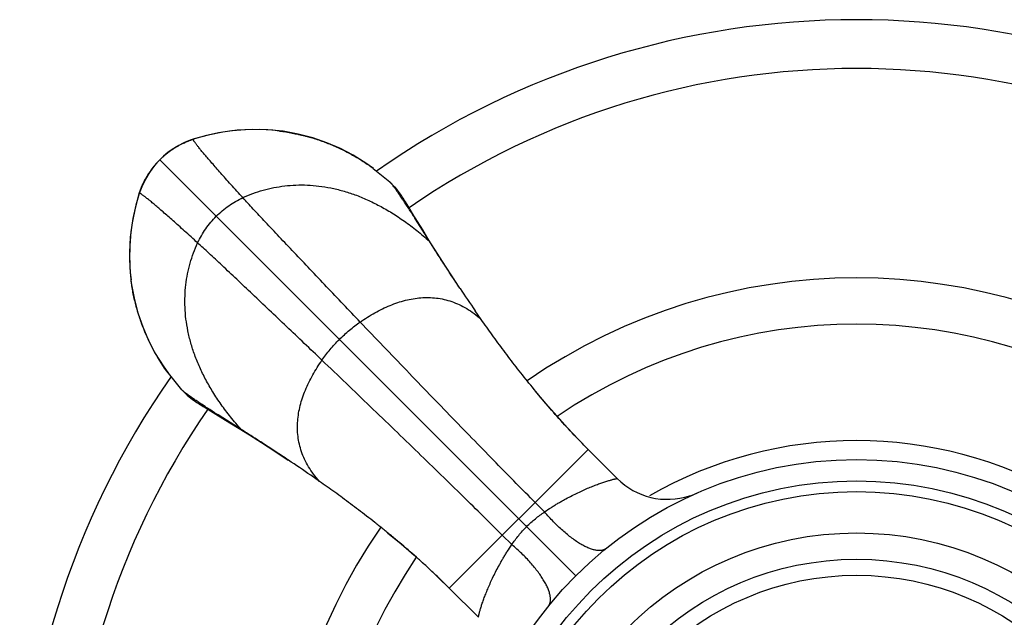
# Model space of a CAD drawing. Units: inches. Extents: x 3 to 13.3, y 4.2 to 7.2.
# Drawn here: x 3 to 4.4, y 6.3 to 7.1 of the extents above; entities that cross this region are included whole.
import ezdxf

# ---------------------------------------------------------------- set-up
doc = ezdxf.new("R2010")
doc.units = ezdxf.units.IN
doc.header["$LTSCALE"] = 0.909449
doc.header["$MEASUREMENT"] = 0
doc.layers.get('0').update_dxf_attribs({"linetype": 'CONTINUOUS'})

msp = doc.modelspace()

# ---------------------------------------------------------------- linework, layer by layer
at = {"color": 6, "linetype": 'CONTINUOUS'}
for p, q in [((3.2616, 6.9407), (3.2409, 6.9365)), ((3.2108, 6.927), (3.2, 6.9218)), ((3.2202, 6.9306), (3.2108, 6.927)), ((3.2367, 6.9353), (3.2202, 6.9306)), ((3.2409, 6.9365), (3.2213, 6.931)), ((3.1898, 6.9156), (3.1803, 6.9084)), ((3.1906, 6.9161), (3.1846, 6.9118)), ((3.2, 6.9218), (3.1898, 6.9156)), ((3.1731, 6.9017), (3.1663, 6.8943)), ((3.1731, 6.9017), (3.168, 6.8963)), ((3.1803, 6.9084), (3.1731, 6.9017)), ((3.1663, 6.8943), (3.1591, 6.8848)), ((3.168, 6.8963), (3.1629, 6.8901)), ((3.4728, 6.8897), (3.4959, 6.8708)), ((3.1591, 6.8848), (3.1529, 6.8746)), ((3.1457, 6.8588), (3.1438, 6.8535)), ((3.4959, 6.8708), (3.5026, 6.864)), ((3.1438, 6.8535), (3.1383, 6.8338)), ((3.5205, 6.8389), (3.5181, 6.8428)), ((3.5247, 6.832), (3.5205, 6.8389)), ((3.5355, 6.813), (3.5313, 6.8198)), ((3.5422, 6.8032), (3.5319, 6.8201)), ((3.5516, 6.7875), (3.5355, 6.813)), ((3.5947, 6.721), (3.5946, 6.7213)), ((3.6245, 6.6776), (3.6159, 6.6898)), ((3.204, 6.5789), (3.1851, 6.602)), ((3.2108, 6.5722), (3.204, 6.5789)), ((3.238, 6.553), (3.2616, 6.5387)), ((3.2617, 6.5393), (3.255, 6.5435)), ((3.2873, 6.5232), (3.2617, 6.5393)), ((3.8154, 6.4543), (3.7743, 6.4954)), ((3.3538, 6.4801), (3.3535, 6.4802)), ((3.3972, 6.4503), (3.385, 6.4589)), ((3.6205, 6.2594), (3.5794, 6.3005))]:
    msp.add_line(p, q, dxfattribs=at)
at = {"color": 9, "linetype": 'CONTINUOUS'}
for p, q in [((3.2202, 6.9306), (3.2213, 6.931)), ((3.2202, 6.9306), (3.2202, 6.9306)), ((3.2213, 6.931), (3.2213, 6.931)), ((3.1891, 6.9151), (3.1892, 6.9152)), ((3.7572, 6.3176), (3.1731, 6.9017)), ((3.1442, 6.8545), (3.1438, 6.8535)), ((3.1438, 6.8535), (3.1438, 6.8535)), ((3.1442, 6.8546), (3.1442, 6.8545)), ((3.5361, 6.8132), (3.5313, 6.8198)), ((3.255, 6.5435), (3.2616, 6.5387)), ((3.5796, 6.3003), (3.7745, 6.4952)), ((3.7133, 6.4074), (3.7001, 6.4207)), ((3.6674, 6.3615), (3.654, 6.3747))]:
    msp.add_line(p, q, dxfattribs=at)
at = {"color": 6, "linetype": 'CONTINUOUS'}
for points in [[(3.3414, 6.9421), (3.3319, 6.9431), (3.3127, 6.9441), (3.2935, 6.9439), (3.2743, 6.9423), (3.2553, 6.9395), (3.2367, 6.9353)], [(3.3464, 6.9417), (3.3248, 6.944), (3.3029, 6.9444), (3.2816, 6.9433), (3.2616, 6.9407)], [(3.473, 6.8896), (3.4623, 6.8971), (3.4448, 6.908), (3.4266, 6.9175), (3.4076, 6.9257), (3.3879, 6.9326), (3.3675, 6.9379), (3.3464, 6.9417)], [(3.2213, 6.931), (3.2158, 6.9291), (3.2089, 6.9263), (3.2025, 6.9232), (3.1965, 6.9199), (3.1906, 6.9161)], [(3.1846, 6.9118), (3.1784, 6.9067), (3.1731, 6.9017)], [(3.1629, 6.8901), (3.1586, 6.8841), (3.1548, 6.8781), (3.1515, 6.8721), (3.1484, 6.8657), (3.1457, 6.8588)], [(3.1529, 6.8746), (3.1477, 6.8638), (3.1442, 6.8546)], [(3.5181, 6.8428), (3.5169, 6.8446), (3.5158, 6.8463), (3.5147, 6.848), (3.5136, 6.8497), (3.5124, 6.8515), (3.511, 6.8534), (3.5095, 6.8555), (3.5077, 6.8579), (3.5057, 6.8604), (3.5034, 6.8631), (3.5026, 6.864)], [(3.1442, 6.8546), (3.1394, 6.838), (3.1353, 6.8194), (3.1325, 6.8004), (3.1309, 6.7813), (3.1307, 6.762), (3.1317, 6.7429), (3.1327, 6.7334)], [(3.1383, 6.8338), (3.1341, 6.8131), (3.1315, 6.7931), (3.1304, 6.7718), (3.1308, 6.7499)], [(3.5319, 6.8201), (3.53, 6.8232), (3.5247, 6.832)], [(3.5594, 6.7756), (3.5501, 6.7904), (3.5422, 6.8032)], [(3.5946, 6.7213), (3.5821, 6.7402), (3.57, 6.7589), (3.5594, 6.7756)], [(3.1308, 6.7499), (3.1331, 6.7283), (3.1369, 6.7073), (3.1422, 6.6868), (3.1491, 6.6671), (3.1573, 6.6482), (3.1668, 6.6299), (3.1777, 6.6125), (3.1852, 6.6018)], [(3.2108, 6.5722), (3.2117, 6.5714), (3.2144, 6.5691), (3.2169, 6.5671), (3.2192, 6.5653), (3.2214, 6.5638), (3.2233, 6.5624), (3.2251, 6.5612), (3.2268, 6.5601), (3.2285, 6.559), (3.2302, 6.5579), (3.232, 6.5567), (3.2339, 6.5555), (3.238, 6.553)], [(3.7743, 6.4954), (3.7609, 6.5091), (3.7456, 6.5253), (3.7304, 6.5421), (3.7153, 6.5595), (3.7003, 6.5774)], [(3.2616, 6.5387), (3.2716, 6.5326), (3.2844, 6.5247)], [(3.2844, 6.5247), (3.2992, 6.5154), (3.3159, 6.5048), (3.3346, 6.4927), (3.3535, 6.4802)], [(3.493, 6.3781), (3.5119, 6.3624), (3.5303, 6.3465), (3.548, 6.3306), (3.565, 6.3146), (3.5794, 6.3005)]]:
    msp.add_lwpolyline(points, dxfattribs=at)
for radius in [0.5575, 0.5275, 0.5125, 0.4545, 0.4175]:
    msp.add_circle((4.1514, 5.9234), radius, dxfattribs=at)
at = {"color": 9, "linetype": 'CONTINUOUS'}
msp.add_circle((4.1514, 5.9234), 0.3951, dxfattribs=at)
at = {"color": 6, "linetype": 'CONTINUOUS'}
for centre, radius, start, end in [((4.1514, 5.9234), 1.175, 55.0032, 124.9966), ((3.3098, 6.6542), 0.2905, 107.7372, 107.9543), ((3.4048, 6.7701), 0.2739, 162.0459, 162.2768), ((4.1514, 5.9234), 0.8125, 55.3104, 124.6892), ((5.4738, 7.9736), 2.2583, 213.6859, 214.6433), ((4.1514, 5.9234), 0.7475, 55.7889, 124.2129), ((4.1514, 5.9234), 1.175, 145.005, 214.9949), ((2.0953, 4.5924), 2.2687, 55.3565, 56.3098), ((4.1514, 5.9234), 0.8125, 145.3104, 214.6896), ((4.1514, 5.9234), 0.7475, 145.7924, 214.2097)]:
    msp.add_arc(centre, radius, start, end, dxfattribs=at)
at = {"color": 9, "linetype": 'CONTINUOUS'}
for centre, radius, start, end in [((4.1514, 5.9234), 1.1065, 55.4102, 124.5898), ((3.2247, 6.9202), 0.0113, 105.1257, 107.7569), ((3.2576, 6.816), 0.1204, 125.0025, 125.4059), ((3.2591, 6.8139), 0.1231, 124.7034, 125.0024), ((3.2515, 6.8287), 0.1065, 114.8212, 116.9981), ((3.2604, 6.816), 0.1224, 144.5765, 145.4201), ((3.2464, 6.8231), 0.1068, 153.0371, 155.2069), ((3.1543, 6.8501), 0.011, 164.8901, 168.2124), ((3.1546, 6.8501), 0.0113, 162.2416, 164.885), ((4.1514, 5.9234), 1.1065, 145.4102, 214.5896), ((4.1514, 5.9234), 0.5841, 60.1284, 119.8553), ((3.8861, 6.525), 0.1, 224.9988, 287.9247), ((3.8862, 6.5248), 0.0998, 287.9062, 293.7941)]:
    msp.add_arc(centre, radius, start, end, dxfattribs=at)
at = {"color": 6, "linetype": 'CONTINUOUS'}
for points, knots in [([(3.3414, 6.9421), (3.3473, 6.9413), (3.3561, 6.9399), (3.3678, 6.9375), (3.3751, 6.9358), (3.381, 6.9342), (3.3869, 6.9326), (3.3941, 6.9303), (3.4028, 6.9273), (3.4141, 6.9229), (3.4252, 6.918), (3.436, 6.9127), (3.4464, 6.9071), (3.4588, 6.8996), (3.4683, 6.893), (3.4729, 6.8897)], [0, 0, 0, 0, 0.124311, 0.187331, 0.25076, 0.282592, 0.314483, 0.378383, 0.442345, 0.506245, 0.633341, 0.696296, 0.758678, 0.881213, 1, 1, 1, 1]), ([(3.5017, 6.864), (3.5012, 6.8646), (3.5002, 6.8659), (3.4987, 6.8677), (3.4973, 6.8693), (3.4963, 6.8703), (3.4959, 6.8708)], [0, 0, 0, 0, 0.284631, 0.546573, 0.785202, 1, 1, 1, 1]), ([(3.5313, 6.8198), (3.5298, 6.8221), (3.5269, 6.8266), (3.5227, 6.8332), (3.5187, 6.8394), (3.5149, 6.8452), (3.5113, 6.8506), (3.5079, 6.8555), (3.5048, 6.8599), (3.5027, 6.8627), (3.5017, 6.864)], [0, 0, 0, 0, 0.155187, 0.302576, 0.441777, 0.572405, 0.694039, 0.806179, 0.90833, 1, 1, 1, 1]), ([(3.5946, 6.7213), (3.5906, 6.7271), (3.583, 6.7387), (3.572, 6.7556), (3.5616, 6.7718), (3.5549, 6.7824), (3.5516, 6.7875)], [0, 0, 0, 0, 0.268275, 0.52471, 0.768817, 1, 1, 1, 1]), ([(3.1851, 6.602), (3.178, 6.6116), (3.1651, 6.6318), (3.1523, 6.6587), (3.1442, 6.6811), (3.1392, 6.6983), (3.1359, 6.7128), (3.1339, 6.7246), (3.1331, 6.7305), (3.1327, 6.7334)], [0, 0, 0, 0, 0.249992, 0.499873, 0.62489, 0.749926, 0.874959, 0.93748, 1, 1, 1, 1]), ([(3.7743, 6.4954), (3.7668, 6.5029), (3.7522, 6.518), (3.731, 6.5412), (3.7108, 6.5646), (3.6916, 6.5879), (3.6734, 6.6109), (3.6562, 6.6336), (3.6399, 6.6557), (3.6295, 6.6703), (3.6245, 6.6776)], [0, 0, 0, 0, 0.134627, 0.267958, 0.398952, 0.526906, 0.651248, 0.771661, 0.887966, 1, 1, 1, 1]), ([(3.2108, 6.5731), (3.2102, 6.5736), (3.2089, 6.5746), (3.2071, 6.5761), (3.2055, 6.5775), (3.2045, 6.5785), (3.204, 6.5789)], [0, 0, 0, 0, 0.284631, 0.546573, 0.785202, 1, 1, 1, 1]), ([(3.255, 6.5435), (3.2527, 6.545), (3.2482, 6.5479), (3.2416, 6.5521), (3.2354, 6.5561), (3.2296, 6.5599), (3.2242, 6.5635), (3.2193, 6.5669), (3.2149, 6.57), (3.2121, 6.5721), (3.2108, 6.5731)], [0, 0, 0, 0, 0.155187, 0.302576, 0.441778, 0.572406, 0.69404, 0.80618, 0.90833, 1, 1, 1, 1]), ([(3.3535, 6.4802), (3.3476, 6.4841), (3.3361, 6.4918), (3.3192, 6.5028), (3.303, 6.5132), (3.2924, 6.5199), (3.2873, 6.5232)], [0, 0, 0, 0, 0.268276, 0.524711, 0.768818, 1, 1, 1, 1]), ([(3.5794, 6.3005), (3.5757, 6.3043), (3.5681, 6.3117), (3.5566, 6.3226), (3.545, 6.3334), (3.5296, 6.3473), (3.514, 6.3608), (3.4983, 6.3738), (3.4867, 6.3833), (3.4751, 6.3925), (3.4599, 6.4044), (3.4412, 6.4186), (3.4191, 6.4349), (3.4045, 6.4453), (3.3973, 6.4503)], [0, 0, 0, 0, 0.067389, 0.134636, 0.201554, 0.26799, 0.398989, 0.463369, 0.526917, 0.589573, 0.651286, 0.771748, 0.888045, 1, 1, 1, 1])]:
    msp.add_open_spline(points, degree=3, knots=knots, dxfattribs=at)
at = {"color": 9, "linetype": 'CONTINUOUS'}
for points, knots in [([(3.2068, 6.9253), (3.2089, 6.9263), (3.2133, 6.9282), (3.2178, 6.9298), (3.2202, 6.9306)], [0, 0, 0, 0, 0.473933, 1, 1, 1, 1]), ([(3.2897, 6.8486), (3.2842, 6.8547), (3.2761, 6.8636), (3.2657, 6.8751), (3.2588, 6.8829), (3.2524, 6.8902), (3.2465, 6.8968), (3.2413, 6.9029), (3.2366, 6.9084), (3.233, 6.9126), (3.2305, 6.9157), (3.2288, 6.9177), (3.2273, 6.9197), (3.2259, 6.9214), (3.2246, 6.923), (3.2235, 6.9245), (3.2226, 6.9258), (3.2218, 6.9269), (3.2212, 6.9278), (3.2208, 6.9284), (3.2206, 6.9288), (3.2204, 6.9292), (3.2203, 6.9295), (3.2202, 6.9297), (3.2201, 6.93), (3.22, 6.9302), (3.22, 6.9303), (3.22, 6.9304), (3.2201, 6.9304), (3.2201, 6.9305), (3.2202, 6.9305), (3.2202, 6.9305)], [0, 0, 0, 0, 0.230109, 0.334368, 0.431325, 0.520902, 0.603022, 0.677608, 0.744582, 0.80387, 0.830608, 0.855397, 0.878227, 0.899091, 0.917981, 0.934888, 0.949806, 0.962731, 0.973661, 0.978379, 0.9826, 0.986327, 0.989564, 0.992317, 0.994598, 0.996431, 0.997193, 0.997863, 0.998985, 0.999491, 1, 1, 1, 1]), ([(3.2202, 6.9305), (3.2202, 6.9305), (3.2202, 6.9305), (3.2202, 6.9305), (3.2202, 6.9306)], [0, 0, 0, 0, 0.244211, 1, 1, 1, 1]), ([(3.1731, 6.9017), (3.1743, 6.9029), (3.1767, 6.9052), (3.1804, 6.9085), (3.1841, 6.9114), (3.1866, 6.9133), (3.1878, 6.9142)], [0, 0, 0, 0, 0.264513, 0.515738, 0.7591, 1, 1, 1, 1]), ([(3.1892, 6.9152), (3.1903, 6.9159), (3.1924, 6.9173), (3.1958, 6.9195), (3.1994, 6.9216), (3.2019, 6.9229), (3.2032, 6.9236)], [0, 0, 0, 0, 0.23654, 0.480044, 0.733507, 1, 1, 1, 1]), ([(3.1606, 6.887), (3.1615, 6.8883), (3.1634, 6.8908), (3.1664, 6.8944), (3.1696, 6.8981), (3.1719, 6.9005), (3.1731, 6.9017)], [0, 0, 0, 0, 0.240876, 0.484249, 0.735491, 1, 1, 1, 1]), ([(3.1512, 6.8716), (3.1519, 6.8729), (3.1532, 6.8753), (3.1553, 6.8789), (3.1574, 6.8823), (3.1588, 6.8845), (3.1596, 6.8855)], [0, 0, 0, 0, 0.266523, 0.520006, 0.763506, 1, 1, 1, 1]), ([(3.1442, 6.8545), (3.145, 6.8569), (3.1466, 6.8615), (3.1485, 6.8659), (3.1494, 6.8679)], [0, 0, 0, 0, 0.525964, 1, 1, 1, 1]), ([(3.2897, 6.8486), (3.2943, 6.8506), (3.3037, 6.8545), (3.3183, 6.8592), (3.3332, 6.8628), (3.3486, 6.8653), (3.3643, 6.8665), (3.3804, 6.8665), (3.3968, 6.8651), (3.4134, 6.8624), (3.4303, 6.8583), (3.4474, 6.8528), (3.4646, 6.8457), (3.4819, 6.8372), (3.4994, 6.8272), (3.5169, 6.8155), (3.5345, 6.8023), (3.5459, 6.7926), (3.5516, 6.7875)], [0, 0, 0, 0, 0.053131, 0.10654, 0.160371, 0.214793, 0.269996, 0.326195, 0.383626, 0.442545, 0.503223, 0.565938, 0.630966, 0.698578, 0.769036, 0.842595, 0.919503, 1, 1, 1, 1]), ([(3.1443, 6.8546), (3.1443, 6.8546), (3.1442, 6.8546), (3.1442, 6.8546), (3.1442, 6.8546)], [0, 0, 0, 0, 0.244211, 1, 1, 1, 1]), ([(3.2262, 6.785), (3.2201, 6.7906), (3.2112, 6.7987), (3.1997, 6.8091), (3.1919, 6.816), (3.1846, 6.8224), (3.178, 6.8283), (3.1719, 6.8335), (3.1664, 6.8382), (3.1622, 6.8418), (3.1591, 6.8443), (3.1571, 6.846), (3.1551, 6.8475), (3.1534, 6.8489), (3.1518, 6.8502), (3.1503, 6.8513), (3.149, 6.8522), (3.1479, 6.853), (3.147, 6.8536), (3.1464, 6.854), (3.146, 6.8542), (3.1456, 6.8544), (3.1453, 6.8545), (3.145, 6.8546), (3.1448, 6.8547), (3.1446, 6.8547), (3.1445, 6.8548), (3.1444, 6.8547), (3.1443, 6.8547), (3.1443, 6.8547), (3.1443, 6.8546), (3.1443, 6.8546)], [0, 0, 0, 0, 0.230109, 0.334368, 0.431325, 0.520903, 0.603023, 0.677609, 0.744583, 0.80387, 0.830609, 0.855397, 0.878228, 0.899092, 0.917981, 0.934888, 0.949806, 0.962732, 0.973662, 0.978379, 0.9826, 0.986327, 0.989564, 0.992317, 0.994598, 0.996431, 0.997193, 0.997863, 0.998985, 0.999491, 1, 1, 1, 1]), ([(3.2523, 6.8225), (3.255, 6.8252), (3.2607, 6.8304), (3.2698, 6.8374), (3.2795, 6.8435), (3.2863, 6.847), (3.2897, 6.8486)], [0, 0, 0, 0, 0.250506, 0.500768, 0.750626, 1, 1, 1, 1]), ([(3.4544, 6.674), (3.4387, 6.6905), (3.4152, 6.7152), (3.3843, 6.7477), (3.3621, 6.7711), (3.3413, 6.7931), (3.325, 6.8105), (3.3129, 6.8234), (3.3046, 6.8323), (3.297, 6.8406), (3.2921, 6.846), (3.2897, 6.8486)], [0, 0, 0, 0, 0.285316, 0.425829, 0.560987, 0.688015, 0.804813, 0.858772, 0.909451, 0.956607, 1, 1, 1, 1]), ([(3.2262, 6.785), (3.2278, 6.7885), (3.2313, 6.7953), (3.2374, 6.805), (3.2444, 6.8141), (3.2496, 6.8198), (3.2523, 6.8225)], [0, 0, 0, 0, 0.249374, 0.499232, 0.749494, 1, 1, 1, 1]), ([(3.2873, 6.5232), (3.2822, 6.5289), (3.2725, 6.5403), (3.2593, 6.5579), (3.2476, 6.5754), (3.2376, 6.5929), (3.2291, 6.6102), (3.222, 6.6274), (3.2165, 6.6445), (3.2124, 6.6614), (3.2097, 6.678), (3.2083, 6.6944), (3.2083, 6.7105), (3.2095, 6.7262), (3.212, 6.7416), (3.2156, 6.7565), (3.2203, 6.7711), (3.2241, 6.7804), (3.2262, 6.785)], [0, 0, 0, 0, 0.080497, 0.157405, 0.230964, 0.301422, 0.369034, 0.434062, 0.496777, 0.557455, 0.616374, 0.673805, 0.730004, 0.785207, 0.839629, 0.89346, 0.946869, 1, 1, 1, 1]), ([(3.4008, 6.6204), (3.3843, 6.6361), (3.3596, 6.6596), (3.3271, 6.6905), (3.3037, 6.7127), (3.2817, 6.7335), (3.2643, 6.7498), (3.2514, 6.7619), (3.2425, 6.7702), (3.2341, 6.7778), (3.2288, 6.7827), (3.2262, 6.785)], [0, 0, 0, 0, 0.285316, 0.425829, 0.560987, 0.688015, 0.804813, 0.858772, 0.909451, 0.956607, 1, 1, 1, 1]), ([(3.4544, 6.674), (3.4578, 6.6763), (3.4646, 6.6808), (3.475, 6.687), (3.4856, 6.6925), (3.4963, 6.6973), (3.5071, 6.7014), (3.5179, 6.7046), (3.5288, 6.7069), (3.5397, 6.7082), (3.5506, 6.7085), (3.5615, 6.7078), (3.5723, 6.7059), (3.5831, 6.7028), (3.5937, 6.6985), (3.6043, 6.6929), (3.6146, 6.6859), (3.6212, 6.6805), (3.6245, 6.6776)], [0, 0, 0, 0, 0.066312, 0.131655, 0.195917, 0.25903, 0.32098, 0.381818, 0.441666, 0.500736, 0.559332, 0.61786, 0.676817, 0.73678, 0.798386, 0.862321, 0.92929, 1, 1, 1, 1]), ([(3.4253, 6.6495), (3.4275, 6.6518), (3.4322, 6.6562), (3.4393, 6.6626), (3.4468, 6.6685), (3.4519, 6.6722), (3.4544, 6.674)], [0, 0, 0, 0, 0.252333, 0.503703, 0.753208, 1, 1, 1, 1]), ([(3.7001, 6.4207), (3.6912, 6.4296), (3.6729, 6.4481), (3.6447, 6.4768), (3.6149, 6.5074), (3.5838, 6.5394), (3.5518, 6.5725), (3.5194, 6.6062), (3.4869, 6.6401), (3.4652, 6.6627), (3.4544, 6.674)], [0, 0, 0, 0, 0.106249, 0.221007, 0.342696, 0.46974, 0.600562, 0.733591, 0.86726, 1, 1, 1, 1]), ([(3.4008, 6.6204), (3.4026, 6.6229), (3.4063, 6.628), (3.4122, 6.6355), (3.4186, 6.6426), (3.423, 6.6473), (3.4253, 6.6495)], [0, 0, 0, 0, 0.246792, 0.496297, 0.747667, 1, 1, 1, 1]), ([(3.3973, 6.4503), (3.3943, 6.4536), (3.3889, 6.4602), (3.3819, 6.4705), (3.3763, 6.481), (3.372, 6.4917), (3.3689, 6.5024), (3.367, 6.5133), (3.3662, 6.5242), (3.3666, 6.5351), (3.3679, 6.546), (3.3702, 6.5569), (3.3734, 6.5677), (3.3775, 6.5785), (3.3823, 6.5892), (3.3878, 6.5997), (3.394, 6.6102), (3.3985, 6.617), (3.4008, 6.6204)], [0, 0, 0, 0, 0.070713, 0.137684, 0.20162, 0.263228, 0.32319, 0.382147, 0.440675, 0.49927, 0.558339, 0.618187, 0.679024, 0.740973, 0.804085, 0.868346, 0.933688, 1, 1, 1, 1]), ([(3.654, 6.3747), (3.6452, 6.3836), (3.6267, 6.4018), (3.598, 6.4301), (3.5674, 6.4599), (3.5354, 6.491), (3.5023, 6.523), (3.4686, 6.5554), (3.4347, 6.5879), (3.4121, 6.6096), (3.4008, 6.6204)], [0, 0, 0, 0, 0.106249, 0.221007, 0.342696, 0.46974, 0.600562, 0.733591, 0.86726, 1, 1, 1, 1]), ([(3.7133, 6.4074), (3.7165, 6.4096), (3.7212, 6.4127), (3.7275, 6.4167), (3.7321, 6.4194), (3.7367, 6.4221), (3.7426, 6.4254), (3.7497, 6.4292), (3.7581, 6.4334), (3.7661, 6.4371), (3.7737, 6.4405), (3.7808, 6.4434), (3.7875, 6.446), (3.7937, 6.4483), (3.7985, 6.4499), (3.8021, 6.451), (3.8045, 6.4517), (3.8068, 6.4523), (3.8088, 6.4529), (3.8104, 6.4533), (3.8115, 6.4535), (3.8122, 6.4537), (3.8129, 6.4538), (3.8135, 6.454), (3.814, 6.4541), (3.8145, 6.4541), (3.8148, 6.4542), (3.815, 6.4542), (3.8151, 6.4543), (3.8152, 6.4543), (3.8153, 6.4543), (3.8153, 6.4543), (3.8154, 6.4543), (3.8154, 6.4543)], [0, 0, 0, 0, 0.101172, 0.15014, 0.197946, 0.244566, 0.290009, 0.377391, 0.460131, 0.538237, 0.611693, 0.680379, 0.744108, 0.802637, 0.855452, 0.879527, 0.901943, 0.922579, 0.941252, 0.957774, 0.965168, 0.971954, 0.978107, 0.983593, 0.988369, 0.992389, 0.995608, 0.996903, 0.99798, 0.998834, 0.999459, 0.99985, 1, 1, 1, 1]), ([(3.6881, 6.3866), (3.6901, 6.3886), (3.6941, 6.3924), (3.7004, 6.3978), (3.7068, 6.4028), (3.7112, 6.4059), (3.7133, 6.4074)], [0, 0, 0, 0, 0.255337, 0.508267, 0.75692, 1, 1, 1, 1]), ([(3.8, 6.3562), (3.7995, 6.3559), (3.7986, 6.3552), (3.7971, 6.3544), (3.7955, 6.3538), (3.7937, 6.3534), (3.7918, 6.3532), (3.7898, 6.3531), (3.7877, 6.3532), (3.7854, 6.3535), (3.783, 6.354), (3.7806, 6.3547), (3.778, 6.3555), (3.7754, 6.3565), (3.7727, 6.3577), (3.7688, 6.3595), (3.7639, 6.3623), (3.7578, 6.3661), (3.7516, 6.3706), (3.7452, 6.3756), (3.7387, 6.3811), (3.7322, 6.3871), (3.7258, 6.3936), (3.7195, 6.4003), (3.7154, 6.405), (3.7133, 6.4074)], [0, 0, 0, 0, 0.015547, 0.031361, 0.047668, 0.064667, 0.082532, 0.10141, 0.121418, 0.14264, 0.165142, 0.188968, 0.21415, 0.2407, 0.268612, 0.297869, 0.360316, 0.427793, 0.499896, 0.576155, 0.656058, 0.739048, 0.824537, 0.911796, 1, 1, 1, 1]), ([(3.6674, 6.3615), (3.6689, 6.3636), (3.672, 6.368), (3.677, 6.3744), (3.6824, 6.3807), (3.6862, 6.3847), (3.6881, 6.3866)], [0, 0, 0, 0, 0.24308, 0.491733, 0.744663, 1, 1, 1, 1]), ([(3.6205, 6.2594), (3.6205, 6.2594), (3.6205, 6.2594), (3.6205, 6.2594), (3.6205, 6.2595), (3.6205, 6.2595), (3.6205, 6.2596), (3.6205, 6.2597), (3.6206, 6.2598), (3.6206, 6.2599), (3.6206, 6.2601), (3.6207, 6.2604), (3.6207, 6.2607), (3.6208, 6.2613), (3.621, 6.2619), (3.6211, 6.2626), (3.6213, 6.2633), (3.6215, 6.2644), (3.6219, 6.266), (3.6225, 6.268), (3.6231, 6.2703), (3.6238, 6.2727), (3.6246, 6.2753), (3.6255, 6.278), (3.6268, 6.282), (3.6288, 6.2873), (3.6314, 6.294), (3.6343, 6.3011), (3.6377, 6.3087), (3.6414, 6.3167), (3.6456, 6.3251), (3.6494, 6.3322), (3.6527, 6.3381), (3.6553, 6.3427), (3.6581, 6.3473), (3.6621, 6.3536), (3.6652, 6.3583), (3.6674, 6.3615)], [0, 0, 0, 0, 0.000045, 0.00015, 0.000316, 0.00054, 0.001166, 0.00202, 0.003097, 0.004392, 0.005898, 0.007611, 0.011631, 0.016408, 0.021894, 0.028047, 0.034832, 0.042226, 0.058744, 0.077414, 0.098048, 0.120465, 0.144539, 0.170194, 0.197354, 0.255886, 0.319619, 0.388307, 0.461766, 0.539874, 0.622615, 0.709995, 0.755437, 0.802055, 0.84986, 0.898827, 1, 1, 1, 1]), ([(3.7186, 6.2748), (3.7189, 6.2753), (3.7196, 6.2762), (3.7204, 6.2777), (3.721, 6.2793), (3.7214, 6.2811), (3.7216, 6.283), (3.7217, 6.285), (3.7216, 6.2871), (3.7213, 6.2894), (3.7208, 6.2917), (3.7201, 6.2942), (3.7193, 6.2968), (3.7183, 6.2994), (3.7171, 6.3021), (3.7152, 6.306), (3.7125, 6.3109), (3.7087, 6.317), (3.7042, 6.3232), (3.6992, 6.3296), (3.6937, 6.3361), (3.6877, 6.3426), (3.6812, 6.349), (3.6745, 6.3553), (3.6698, 6.3594), (3.6674, 6.3615)], [0, 0, 0, 0, 0.015547, 0.031362, 0.047668, 0.064667, 0.082533, 0.101411, 0.121418, 0.142641, 0.165142, 0.188968, 0.21415, 0.2407, 0.268612, 0.29787, 0.360316, 0.427793, 0.499895, 0.576154, 0.656058, 0.739047, 0.824537, 0.911796, 1, 1, 1, 1])]:
    msp.add_open_spline(points, degree=3, knots=knots, dxfattribs=at)

doc.saveas('drawing.dxf')
